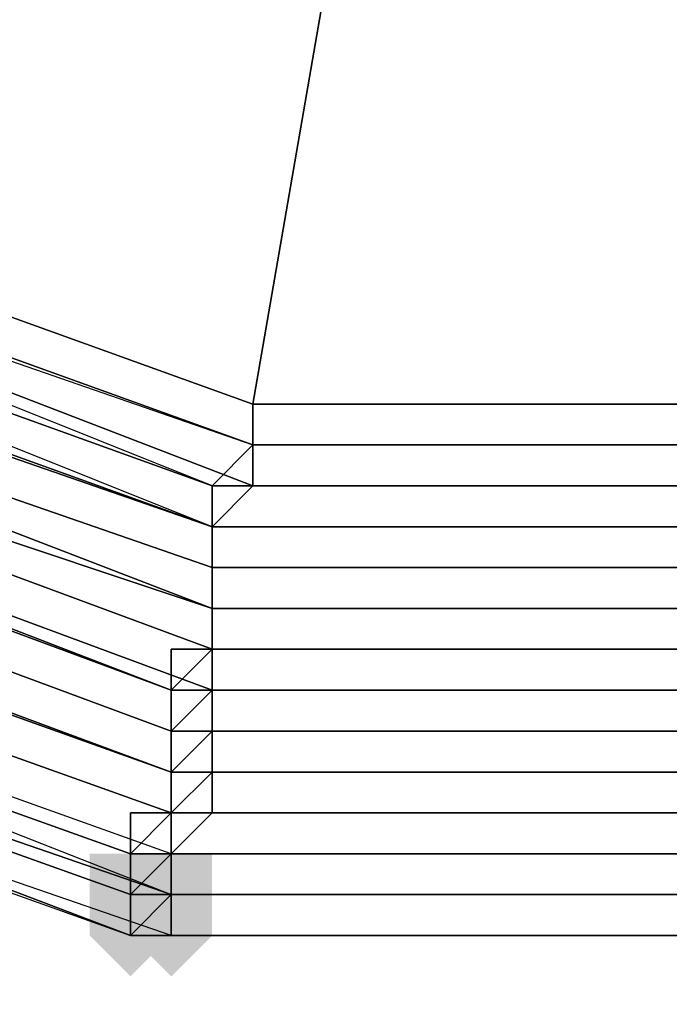
# Model space of a CAD drawing. Units: millimetres. Extents: x 3879 to 10254, y -1772 to 978.
# Drawn here: x 8880 to 8893, y -422 to -403 of the extents above; entities that cross this region are included whole.
import ezdxf

# ---------------------------------------------------------------- set-up
doc = ezdxf.new("R2010")
doc.units = ezdxf.units.MM
doc.layers.add('PDF _Слой1', color=7, linetype='Continuous')
doc.layers.add('Слой1', color=250, linetype='Continuous', lineweight=25)
doc.styles.get("Standard").update_dxf_attribs({"font": 'ariali.ttf', "height": 150})
doc.dimstyles.new('Стиль 150', dxfattribs={"dimtxt": 150, "dimasz": 150, "dimexe": 50, "dimexo": 0, "dimgap": 50, "dimtad": 1, "dimdec": 0, "dimdsep": 32, "dimtxsty": 'Standard', "dimcen": 150, "dimclrd": 256, "dimclre": 256, "dimadec": 0, "dimazin": 0, "dimtfac": 1, "dimtdec": 0, "dimtmove": 0, "dimatfit": 3, "dimfxl": 0, "dimlwd": -1, "dimarcsym": 0})

# ---------------------------------------------------------------- blocks, each defined once
blk = doc.blocks.new('*D8')
at = {"layer": 'Defpoints', "color": 0}
for p in [(9878.981, -351.902), (3878.946, -353.137), (9878.981, -1721.502)]:
    blk.add_point(p, dxfattribs=at)
at = {"layer": 'Слой1', "lineweight": -2}
for p, q in [((9878.981, -351.902), (9878.981, -1771.502)), ((3878.946, -353.137), (3878.946, -1771.502))]:
    blk.add_line(p, q, dxfattribs=at)
at = {"layer": 'Слой1'}
blk.add_line((4028.946, -1721.502), (9728.981, -1721.502), dxfattribs=at)
for points in [[(4028.946, -1696.502), (4028.946, -1746.502), (3878.946, -1721.502)], [(9728.981, -1696.502), (9728.981, -1746.502), (9878.981, -1721.502)]]:
    blk.add_solid(points, dxfattribs=at)
at = {"layer": 'Слой1', "color": 0, "insert": (6811.911, -1594.916), "char_height": 150, "attachment_point": 5}
blk.add_mtext('6000', dxfattribs=at)
blk = doc.blocks.new('*D9')
at = {"layer": 'Defpoints', "color": 0}
for p in [(8353.175, 647.569), (10203.788, 647.569), (8353.169, -1353.843)]:
    blk.add_point(p, dxfattribs=at)
at = {"layer": 'Слой1', "lineweight": -2}
for p, q in [((8353.175, 647.569), (10253.788, 647.569)), ((8353.169, -1353.843), (10253.788, -1353.843))]:
    blk.add_line(p, q, dxfattribs=at)
at = {"layer": 'Слой1'}
blk.add_line((10203.788, -1203.843), (10203.788, 497.569), dxfattribs=at)
for points in [[(10178.788, 497.569), (10228.788, 497.569), (10203.788, 647.569)], [(10178.788, -1203.843), (10228.788, -1203.843), (10203.788, -1353.843)]]:
    blk.add_solid(points, dxfattribs=at)
at = {"layer": 'Слой1', "color": 0, "insert": (10077.202, -349.205), "char_height": 150, "attachment_point": 5, "rotation": 90}
blk.add_mtext('2000', dxfattribs=at)

msp = doc.modelspace()

# ---------------------------------------------------------------- hatches: boundary and pattern name
at = {"layer": 'PDF _Слой1'}
for points in [[(8882.33, -419.393), (8881.546, -419.393), (8881.546, -420.177), (8882.33, -420.961), (8883.114, -420.177), (8883.114, -419.393)], [(8882.33, -419.393), (8881.546, -419.393), (8881.546, -420.177), (8882.33, -420.961), (8883.114, -420.177), (8883.114, -419.393)], [(8882.33, -419.393), (8881.546, -419.393), (8881.546, -420.177), (8882.33, -420.961), (8883.114, -420.177), (8883.114, -419.393)], [(8882.33, -419.393), (8881.546, -419.393), (8881.546, -420.177), (8882.33, -420.961), (8883.114, -420.177), (8883.114, -419.393)], [(8882.33, -419.393), (8881.546, -419.393), (8881.546, -420.177), (8882.33, -420.961), (8883.114, -420.177), (8883.114, -419.393)], [(8882.33, -419.393), (8881.546, -419.393), (8881.546, -420.177), (8882.33, -420.961), (8883.114, -420.177), (8883.114, -419.393)], [(8882.33, -419.393), (8881.546, -419.393), (8881.546, -420.177), (8882.33, -420.961), (8883.114, -420.177), (8883.114, -419.393)], [(8882.33, -419.393), (8881.546, -419.393), (8881.546, -420.177), (8882.33, -420.961), (8883.114, -420.177), (8883.114, -419.393)], [(8882.33, -419.393), (8881.546, -419.393), (8881.546, -420.177), (8882.33, -420.961), (8883.114, -420.177), (8883.114, -419.393)], [(8882.33, -419.393), (8881.546, -419.393), (8881.546, -420.177), (8882.33, -420.961), (8883.114, -420.177), (8883.114, -419.393)], [(8882.33, -419.393), (8881.546, -419.393), (8881.546, -420.177), (8882.33, -420.961), (8883.114, -420.177), (8883.114, -419.393)], [(8882.33, -419.393), (8881.546, -419.393), (8881.546, -420.177), (8882.33, -420.961), (8883.114, -420.177), (8883.114, -419.393)], [(8882.33, -419.393), (8881.546, -419.393), (8881.546, -420.177), (8882.33, -420.961), (8883.114, -420.177), (8883.114, -419.393)], [(8883.114, -419.393), (8882.33, -419.393), (8882.33, -420.177), (8883.114, -420.961), (8883.898, -420.177), (8883.898, -419.393)], [(8883.114, -419.393), (8882.33, -419.393), (8882.33, -420.177), (8883.114, -420.961), (8883.898, -420.177), (8883.898, -419.393)], [(8883.114, -419.393), (8882.33, -419.393), (8882.33, -420.177), (8883.114, -420.961), (8883.898, -420.177), (8883.898, -419.393)], [(8883.114, -419.393), (8882.33, -419.393), (8882.33, -420.177), (8883.114, -420.961), (8883.898, -420.177), (8883.898, -419.393)], [(8883.114, -419.393), (8882.33, -419.393), (8882.33, -420.177), (8883.114, -420.961), (8883.898, -420.177), (8883.898, -419.393)], [(8882.33, -420.177), (8881.546, -420.177), (8881.546, -420.961), (8882.33, -421.745), (8883.114, -420.961), (8883.114, -420.177)], [(8882.33, -420.177), (8881.546, -420.177), (8881.546, -420.961), (8882.33, -421.745), (8883.114, -420.961), (8883.114, -420.177)], [(8882.33, -420.177), (8881.546, -420.177), (8881.546, -420.961), (8882.33, -421.745), (8883.114, -420.961), (8883.114, -420.177)], [(8882.33, -420.177), (8881.546, -420.177), (8881.546, -420.961), (8882.33, -421.745), (8883.114, -420.961), (8883.114, -420.177)], [(8882.33, -420.177), (8881.546, -420.177), (8881.546, -420.961), (8882.33, -421.745), (8883.114, -420.961), (8883.114, -420.177)], [(8882.33, -420.177), (8881.546, -420.177), (8881.546, -420.961), (8882.33, -421.745), (8883.114, -420.961), (8883.114, -420.177)], [(8882.33, -420.177), (8881.546, -420.177), (8881.546, -420.961), (8882.33, -421.745), (8883.114, -420.961), (8883.114, -420.177)], [(8882.33, -420.177), (8881.546, -420.177), (8881.546, -420.961), (8882.33, -421.745), (8883.114, -420.961), (8883.114, -420.177)], [(8882.33, -420.177), (8881.546, -420.177), (8881.546, -420.961), (8882.33, -421.745), (8883.114, -420.961), (8883.114, -420.177)], [(8882.33, -420.177), (8881.546, -420.177), (8881.546, -420.961), (8882.33, -421.745), (8883.114, -420.961), (8883.114, -420.177)], [(8882.33, -420.177), (8881.546, -420.177), (8881.546, -420.961), (8882.33, -421.745), (8883.114, -420.961), (8883.114, -420.177)], [(8882.33, -420.177), (8881.546, -420.177), (8881.546, -420.961), (8882.33, -421.745), (8883.114, -420.961), (8883.114, -420.177)], [(8882.33, -420.177), (8881.546, -420.177), (8881.546, -420.961), (8882.33, -421.745), (8883.114, -420.961), (8883.114, -420.177)], [(8882.33, -420.177), (8881.546, -420.177), (8881.546, -420.961), (8882.33, -421.745), (8883.114, -420.961), (8883.114, -420.177)], [(8882.33, -420.177), (8881.546, -420.177), (8881.546, -420.961), (8882.33, -421.745), (8883.114, -420.961), (8883.114, -420.177)], [(8882.33, -420.177), (8881.546, -420.177), (8881.546, -420.961), (8882.33, -421.745), (8883.114, -420.961), (8883.114, -420.177)], [(8882.33, -420.177), (8881.546, -420.177), (8881.546, -420.961), (8882.33, -421.745), (8883.114, -420.961), (8883.114, -420.177)], [(8882.33, -420.177), (8881.546, -420.177), (8881.546, -420.961), (8882.33, -421.745), (8883.114, -420.961), (8883.114, -420.177)], [(8882.33, -420.177), (8881.546, -420.177), (8881.546, -420.961), (8882.33, -421.745), (8883.114, -420.961), (8883.114, -420.177)], [(8883.114, -420.177), (8882.33, -420.177), (8882.33, -420.961), (8883.114, -421.745), (8883.898, -420.961), (8883.898, -420.177)], [(8883.114, -420.177), (8882.33, -420.177), (8882.33, -420.961), (8883.114, -421.745), (8883.898, -420.961), (8883.898, -420.177)], [(8883.114, -420.177), (8882.33, -420.177), (8882.33, -420.961), (8883.114, -421.745), (8883.898, -420.961), (8883.898, -420.177)], [(8883.114, -420.177), (8882.33, -420.177), (8882.33, -420.961), (8883.114, -421.745), (8883.898, -420.961), (8883.898, -420.177)], [(8883.114, -420.177), (8882.33, -420.177), (8882.33, -420.961), (8883.114, -421.745), (8883.898, -420.961), (8883.898, -420.177)], [(8883.114, -420.177), (8882.33, -420.177), (8882.33, -420.961), (8883.114, -421.745), (8883.898, -420.961), (8883.898, -420.177)], [(8883.114, -420.177), (8882.33, -420.177), (8882.33, -420.961), (8883.114, -421.745), (8883.898, -420.961), (8883.898, -420.177)], [(8883.114, -420.177), (8882.33, -420.177), (8882.33, -420.961), (8883.114, -421.745), (8883.898, -420.961), (8883.898, -420.177)], [(8883.114, -420.177), (8882.33, -420.177), (8882.33, -420.961), (8883.114, -421.745), (8883.898, -420.961), (8883.898, -420.177)], [(8883.114, -420.177), (8882.33, -420.177), (8882.33, -420.961), (8883.114, -421.745), (8883.898, -420.961), (8883.898, -420.177)], [(8883.114, -420.177), (8882.33, -420.177), (8882.33, -420.961), (8883.114, -421.745), (8883.898, -420.961), (8883.898, -420.177)], [(8883.114, -420.177), (8882.33, -420.177), (8882.33, -420.961), (8883.114, -421.745), (8883.898, -420.961), (8883.898, -420.177)], [(8883.114, -420.177), (8882.33, -420.177), (8882.33, -420.961), (8883.114, -421.745), (8883.898, -420.961), (8883.898, -420.177)], [(8883.114, -420.177), (8882.33, -420.177), (8882.33, -420.961), (8883.114, -421.745), (8883.898, -420.961), (8883.898, -420.177)], [(8883.114, -420.177), (8882.33, -420.177), (8882.33, -420.961), (8883.114, -421.745), (8883.898, -420.961), (8883.898, -420.177)], [(8883.114, -420.177), (8882.33, -420.177), (8882.33, -420.961), (8883.114, -421.745), (8883.898, -420.961), (8883.898, -420.177)], [(8883.114, -420.177), (8882.33, -420.177), (8882.33, -420.961), (8883.114, -421.745), (8883.898, -420.961), (8883.898, -420.177)], [(8883.114, -420.177), (8882.33, -420.177), (8882.33, -420.961), (8883.114, -421.745), (8883.898, -420.961), (8883.898, -420.177)], [(8883.114, -420.177), (8882.33, -420.177), (8882.33, -420.961), (8883.114, -421.745), (8883.898, -420.961), (8883.898, -420.177)], [(8883.114, -420.177), (8882.33, -420.177), (8882.33, -420.961), (8883.114, -421.745), (8883.898, -420.961), (8883.898, -420.177)]]:
    msp.add_hatch(color=256, dxfattribs=at).paths.add_polyline_path(points)

# ---------------------------------------------------------------- linework, layer by layer
at = {"layer": 'PDF _Слой1', "lineweight": 25}
for points in [[(8941.137, -390.381), (8924.671, -403.711), (8905.068, -410.768), (8884.682, -410.768), (8865.08, -403.711), (8848.614, -390.381), (8838.421, -372.347), (8835.284, -351.961), (8838.421, -331.575)], [(8894.875, -351.961), (8884.682, -410.768), (8894.875, -351.961), (8905.068, -410.768), (8894.875, -351.961), (8924.671, -403.711), (8894.875, -351.961)], [(8882.33, -420.961), (8882.33, -420.177), (8882.33, -420.961)], [(8882.33, -420.961), (8882.33, -420.177), (8882.33, -420.961)], [(8882.33, -420.961), (8882.33, -420.177), (8882.33, -420.961)], [(8882.33, -420.961), (8882.33, -420.177), (8882.33, -420.961)], [(8882.33, -420.961), (8882.33, -420.177), (8882.33, -420.961)], [(8882.33, -420.961), (8882.33, -420.177), (8882.33, -420.961)], [(8882.33, -420.961), (8882.33, -420.177), (8882.33, -420.961)], [(8882.33, -420.961), (8882.33, -420.177), (8882.33, -420.961)], [(8882.33, -420.961), (8882.33, -420.177), (8882.33, -420.961)], [(8882.33, -420.961), (8882.33, -420.177), (8882.33, -420.961)], [(8882.33, -420.961), (8882.33, -420.177), (8882.33, -420.961)], [(8882.33, -420.961), (8882.33, -420.177), (8882.33, -420.961)], [(8882.33, -420.961), (8882.33, -420.177), (8882.33, -420.961)], [(8883.114, -420.961), (8883.114, -420.177), (8883.114, -420.961)], [(8883.114, -420.961), (8883.114, -420.177), (8883.114, -420.961)], [(8883.114, -420.961), (8883.114, -420.177), (8883.114, -420.961)], [(8883.114, -420.961), (8883.114, -420.177), (8883.114, -420.961)], [(8883.114, -420.961), (8883.114, -420.177), (8883.114, -420.961)], [(8883.114, -420.961), (8883.114, -420.177), (8883.114, -420.961)], [(8883.114, -420.177), (8906.637, -420.177), (8883.114, -420.177)], [(8883.114, -420.961), (8883.114, -420.961)]]:
    msp.add_lwpolyline(points, dxfattribs=at)
for points in [[(8865.08, -403.711), (8894.875, -351.961), (8884.682, -410.768)], [(8884.682, -410.768), (8894.875, -351.961), (8905.068, -410.768)], [(8865.08, -403.711), (8864.296, -404.495), (8884.682, -411.552), (8884.682, -410.768)], [(8865.08, -404.495), (8865.08, -403.711), (8884.682, -410.768), (8884.682, -411.552)], [(8864.296, -404.495), (8865.08, -404.495), (8884.682, -411.552), (8884.682, -412.336)], [(8864.296, -405.279), (8864.296, -404.495), (8884.682, -412.336), (8883.898, -412.336)], [(8864.296, -404.495), (8884.682, -411.552), (8883.898, -412.336), (8864.296, -404.495), (8864.296, -405.279), (8883.898, -412.336)], [(8864.296, -405.279), (8883.898, -412.336), (8883.898, -413.12), (8864.296, -405.279), (8863.512, -406.063), (8883.898, -413.12)], [(8864.296, -406.063), (8864.296, -405.279), (8883.898, -412.336), (8883.898, -413.12)], [(8863.512, -406.063), (8864.296, -406.063), (8883.898, -413.12)], [(8863.512, -406.847), (8883.898, -414.688), (8883.898, -413.904), (8863.512, -406.847), (8863.512, -406.063), (8883.898, -413.12), (8883.898, -413.904)], [(8863.512, -406.063), (8863.512, -406.847), (8883.898, -413.904), (8883.898, -413.12)], [(8862.727, -407.632), (8883.898, -415.472), (8883.898, -414.688), (8862.727, -407.632), (8863.512, -406.847), (8883.898, -414.688)], [(8863.512, -406.847), (8883.898, -413.904), (8883.898, -414.688), (8863.512, -406.847), (8862.727, -407.632), (8883.898, -414.688)], [(8862.727, -408.416), (8883.898, -416.257), (8862.727, -408.416), (8862.727, -407.632), (8883.898, -415.472), (8883.898, -416.257)], [(8862.727, -407.632), (8883.898, -414.688), (8883.898, -415.472), (8862.727, -407.632), (8862.727, -408.416), (8883.114, -416.257), (8883.898, -415.472)], [(8861.943, -409.2), (8862.727, -408.416), (8883.898, -416.257), (8883.114, -417.041)], [(8861.943, -408.416), (8861.943, -409.2), (8883.114, -417.041), (8883.114, -416.257)], [(8862.727, -408.416), (8861.943, -408.416), (8883.114, -416.257)], [(8861.943, -409.2), (8883.114, -417.041), (8861.943, -409.2), (8861.159, -409.984), (8883.114, -417.825), (8883.114, -417.041)], [(8861.943, -409.984), (8883.114, -417.825), (8861.943, -409.984), (8861.943, -409.2), (8883.114, -417.041), (8883.114, -417.825)], [(8861.159, -410.768), (8883.114, -418.609), (8861.159, -410.768), (8861.943, -409.984), (8883.114, -417.825), (8883.114, -418.609)], [(8861.159, -409.984), (8861.159, -410.768), (8883.114, -418.609), (8883.114, -417.825)], [(8861.159, -410.768), (8883.114, -418.609), (8861.159, -410.768), (8860.375, -411.552), (8882.33, -419.393), (8883.114, -418.609)], [(8861.159, -411.552), (8883.114, -420.177), (8883.114, -419.393), (8861.159, -411.552), (8861.159, -410.768), (8883.114, -418.609), (8883.114, -419.393)], [(8884.682, -411.552), (8884.682, -410.768), (8905.068, -410.768), (8905.068, -411.552)], [(8884.682, -410.768), (8884.682, -411.552), (8884.682, -412.336), (8884.682, -411.552)], [(8884.682, -410.768), (8884.682, -411.552), (8884.682, -412.336), (8884.682, -411.552)], [(8884.682, -410.768), (8884.682, -411.552), (8905.068, -411.552), (8905.068, -410.768)], [(8860.375, -412.336), (8861.159, -411.552), (8883.114, -420.177)], [(8860.375, -411.552), (8882.33, -419.393), (8860.375, -411.552), (8860.375, -412.336), (8882.33, -420.177), (8882.33, -419.393)], [(8884.682, -411.552), (8884.682, -412.336), (8883.898, -412.336), (8884.682, -412.336)], [(8884.682, -411.552), (8884.682, -412.336), (8883.898, -413.12), (8884.682, -412.336), (8883.898, -413.12), (8883.898, -413.904), (8883.898, -413.12), (8883.898, -413.904), (8883.898, -414.688), (8883.898, -413.904), (8883.898, -413.12), (8884.682, -412.336)], [(8884.682, -411.552), (8884.682, -412.336), (8883.898, -412.336), (8884.682, -412.336)], [(8884.682, -411.552), (8884.682, -412.336), (8883.898, -412.336), (8883.898, -413.12), (8883.898, -412.336), (8883.898, -413.12), (8883.898, -413.904), (8883.898, -413.12), (8883.898, -413.904), (8883.898, -414.688), (8883.898, -413.904), (8883.898, -413.12), (8883.898, -412.336)], [(8884.682, -412.336), (8905.853, -412.336), (8884.682, -412.336), (8884.682, -411.552), (8905.068, -411.552), (8905.853, -412.336)], [(8884.682, -411.552), (8884.682, -412.336), (8905.853, -412.336), (8905.068, -411.552)], [(8860.375, -412.336), (8860.375, -413.12), (8882.33, -420.961), (8859.591, -412.336)], [(8860.375, -412.336), (8859.591, -412.336), (8882.33, -420.961), (8882.33, -420.177)], [(8860.375, -413.12), (8860.375, -412.336), (8883.114, -420.177), (8883.114, -420.961)], [(8883.898, -412.336), (8883.898, -413.12), (8883.898, -413.904), (8883.898, -413.12), (8883.898, -413.904), (8883.898, -414.688), (8883.898, -413.904), (8883.898, -414.688), (8883.898, -415.472), (8883.898, -414.688), (8883.898, -415.472), (8883.898, -416.257), (8883.898, -417.041), (8883.898, -417.825), (8883.898, -418.609), (8883.114, -418.609), (8883.114, -419.393), (8883.114, -420.177), (8883.114, -419.393), (8883.114, -418.609), (8883.898, -418.609), (8883.898, -417.825), (8883.898, -417.041), (8883.898, -416.257), (8883.898, -415.472), (8883.898, -414.688), (8883.898, -413.904), (8883.898, -413.12)], [(8883.898, -412.336), (8883.898, -413.12), (8883.898, -413.904), (8883.898, -413.12), (8883.898, -413.904), (8883.898, -414.688), (8883.898, -413.904), (8883.898, -414.688), (8883.898, -415.472), (8883.898, -416.257), (8883.898, -415.472), (8883.898, -416.257), (8883.898, -417.041), (8883.898, -416.257), (8883.898, -417.041), (8883.898, -417.825), (8883.898, -417.041), (8883.898, -417.825), (8883.898, -418.609), (8883.114, -418.609), (8883.898, -418.609), (8883.114, -418.609), (8883.114, -419.393), (8883.114, -420.177), (8883.114, -419.393), (8883.898, -418.609), (8883.898, -417.825), (8883.898, -417.041), (8883.898, -416.257), (8883.898, -415.472), (8883.898, -414.688), (8883.898, -413.904), (8883.898, -413.12)], [(8884.682, -412.336), (8883.898, -412.336), (8883.898, -413.12), (8884.682, -412.336), (8883.898, -413.12), (8883.898, -413.904), (8883.898, -413.12), (8883.898, -413.904), (8883.898, -414.688), (8883.898, -415.472), (8883.898, -414.688), (8883.898, -415.472), (8883.898, -416.257), (8883.898, -415.472), (8883.898, -416.257), (8883.898, -417.041), (8883.898, -417.825), (8883.898, -418.609), (8883.898, -417.825), (8883.898, -418.609), (8883.114, -419.393), (8883.114, -420.177), (8883.114, -419.393), (8883.898, -418.609), (8883.898, -417.825), (8883.898, -417.041), (8883.898, -416.257), (8883.898, -415.472), (8883.898, -414.688), (8883.898, -413.904), (8883.898, -413.12)], [(8883.898, -412.336), (8883.898, -413.12), (8883.898, -413.904), (8883.898, -413.12), (8883.898, -413.904), (8883.898, -414.688), (8883.898, -413.904), (8883.898, -414.688), (8883.898, -415.472), (8883.898, -414.688), (8883.898, -415.472), (8883.114, -415.472), (8883.114, -416.257), (8883.898, -415.472), (8883.898, -414.688), (8883.898, -413.904), (8883.898, -413.12)], [(8883.898, -412.336), (8883.898, -413.12), (8883.898, -413.904), (8883.898, -413.12), (8883.898, -413.904), (8883.898, -414.688), (8883.898, -413.904), (8883.898, -414.688), (8883.898, -415.472), (8883.898, -414.688), (8883.898, -415.472), (8883.114, -415.472), (8883.898, -415.472), (8883.898, -414.688), (8883.898, -413.904), (8883.898, -413.12)], [(8883.898, -412.336), (8883.898, -413.12), (8883.898, -413.904), (8883.898, -413.12), (8883.898, -413.904), (8883.898, -414.688), (8883.898, -415.472), (8883.114, -415.472), (8883.114, -416.257), (8883.898, -415.472), (8883.898, -414.688), (8883.898, -413.904), (8883.898, -413.12)], [(8884.682, -412.336), (8883.898, -412.336), (8883.898, -413.12), (8883.898, -412.336)], [(8884.682, -412.336), (8883.898, -412.336), (8883.898, -413.12), (8883.898, -412.336)], [(8884.682, -412.336), (8883.898, -412.336), (8883.898, -413.12), (8883.898, -412.336)], [(8883.898, -413.12), (8905.853, -413.12), (8883.898, -413.12), (8884.682, -412.336), (8905.853, -412.336), (8905.853, -413.12)], [(8883.898, -412.336), (8883.898, -413.12), (8905.853, -413.12), (8905.853, -412.336)], [(8884.682, -412.336), (8883.898, -412.336), (8905.853, -412.336)], [(8883.114, -420.961), (8906.637, -420.961), (8883.114, -420.961), (8860.375, -413.12), (8882.33, -420.961)], [(8883.898, -413.12), (8883.898, -413.904), (8883.898, -413.12), (8883.898, -413.904), (8883.898, -414.688), (8883.898, -413.904), (8883.898, -414.688), (8883.898, -415.472), (8883.898, -414.688), (8883.898, -415.472), (8883.114, -416.257), (8883.898, -415.472), (8883.114, -416.257), (8883.114, -417.041), (8883.114, -416.257), (8883.114, -417.041), (8883.114, -417.825), (8883.114, -417.041), (8883.114, -417.825), (8883.114, -418.609), (8882.33, -419.393), (8882.33, -420.177), (8882.33, -419.393), (8883.114, -418.609), (8883.114, -417.825), (8883.114, -417.041), (8883.114, -416.257), (8883.898, -415.472), (8883.898, -414.688), (8883.898, -413.904)], [(8907.421, -420.961), (8906.637, -420.961), (8883.114, -420.961), (8907.421, -420.961), (8929.375, -413.12)], [(8883.898, -413.12), (8883.898, -413.904), (8883.898, -413.12), (8883.898, -413.904), (8883.898, -414.688), (8883.898, -413.904), (8883.898, -414.688), (8883.898, -415.472), (8883.898, -414.688), (8883.898, -415.472), (8883.898, -416.257), (8883.898, -415.472), (8883.898, -416.257), (8883.898, -417.041), (8883.898, -416.257), (8883.898, -417.041), (8883.898, -417.825), (8883.898, -417.041), (8883.898, -417.825), (8883.898, -418.609), (8883.898, -417.825), (8883.898, -418.609), (8883.114, -418.609), (8883.898, -418.609), (8883.898, -417.825), (8883.898, -417.041), (8883.898, -416.257), (8883.898, -415.472), (8883.898, -414.688), (8883.898, -413.904)], [(8883.898, -413.12), (8883.898, -413.904), (8883.898, -414.688), (8883.898, -413.904)], [(8883.898, -413.12), (8883.898, -413.904), (8883.898, -414.688), (8883.898, -413.904)], [(8883.898, -413.904), (8883.898, -413.12), (8905.853, -413.12), (8905.853, -413.904)], [(8883.898, -413.12), (8905.853, -413.12), (8883.898, -413.12), (8883.898, -413.904), (8905.853, -413.904), (8905.853, -413.12)], [(8883.898, -413.904), (8883.898, -414.688), (8883.898, -415.472), (8883.898, -414.688), (8883.898, -415.472), (8883.898, -414.688), (8883.898, -415.472), (8883.114, -416.257), (8883.898, -415.472), (8883.114, -416.257), (8883.114, -417.041), (8883.114, -416.257), (8883.114, -417.041), (8883.114, -417.825), (8883.114, -417.041), (8883.114, -417.825), (8883.114, -418.609), (8883.114, -417.825), (8883.114, -418.609), (8883.114, -419.393), (8882.33, -419.393), (8883.114, -418.609), (8883.114, -417.825), (8883.114, -417.041), (8883.114, -416.257), (8883.898, -415.472), (8883.898, -414.688)], [(8883.898, -413.904), (8883.898, -414.688), (8883.898, -413.904), (8883.898, -414.688), (8883.898, -415.472), (8883.898, -414.688), (8883.898, -415.472), (8883.114, -416.257), (8883.898, -415.472), (8883.114, -416.257), (8883.114, -417.041), (8883.114, -416.257), (8883.114, -417.041), (8883.114, -417.825), (8883.114, -418.609), (8883.114, -417.825), (8883.114, -418.609), (8883.114, -419.393), (8883.114, -418.609), (8883.114, -419.393), (8882.33, -419.393), (8882.33, -420.177), (8882.33, -419.393), (8883.114, -418.609), (8883.114, -417.825), (8883.114, -417.041), (8883.114, -416.257), (8883.898, -415.472), (8883.898, -414.688)], [(8883.898, -413.904), (8883.898, -414.688), (8883.898, -415.472), (8883.898, -414.688), (8883.898, -415.472), (8883.898, -414.688), (8883.898, -415.472), (8883.898, -416.257), (8883.898, -415.472), (8883.898, -416.257), (8883.898, -417.041), (8883.898, -416.257), (8883.898, -417.041), (8883.898, -417.825), (8883.898, -418.609), (8883.898, -417.825), (8883.898, -418.609), (8883.114, -418.609), (8883.898, -418.609), (8883.898, -417.825), (8883.898, -417.041), (8883.898, -416.257), (8883.898, -415.472), (8883.898, -414.688)], [(8883.898, -413.904), (8883.898, -414.688), (8883.898, -413.904), (8883.898, -414.688), (8883.898, -415.472), (8883.898, -414.688), (8883.898, -415.472), (8883.898, -416.257), (8883.898, -415.472), (8883.898, -416.257), (8883.898, -417.041), (8883.898, -416.257), (8883.898, -417.041), (8883.898, -417.825), (8883.898, -417.041), (8883.898, -417.825), (8883.898, -418.609), (8883.114, -418.609), (8883.114, -419.393), (8883.114, -420.177), (8883.114, -419.393), (8883.114, -418.609), (8883.898, -418.609), (8883.898, -417.825), (8883.898, -417.041), (8883.898, -416.257), (8883.898, -415.472), (8883.898, -414.688)], [(8883.898, -413.904), (8883.898, -414.688), (8883.898, -415.472), (8883.898, -414.688), (8883.898, -415.472), (8883.898, -416.257), (8883.898, -417.041), (8883.898, -416.257), (8883.898, -417.041), (8883.898, -417.825), (8883.898, -418.609), (8883.114, -418.609), (8883.114, -419.393), (8883.898, -418.609), (8883.898, -417.825), (8883.898, -417.041), (8883.898, -416.257), (8883.898, -415.472), (8883.898, -414.688)], [(8883.898, -413.904), (8883.898, -414.688), (8883.898, -415.472), (8883.898, -414.688), (8883.898, -415.472), (8883.114, -415.472), (8883.898, -415.472), (8883.898, -414.688)], [(8883.898, -414.688), (8905.853, -414.688), (8883.898, -414.688), (8883.898, -413.904), (8905.853, -413.904), (8905.853, -414.688)], [(8883.898, -413.904), (8883.898, -414.688), (8905.853, -414.688), (8905.853, -413.904)], [(8883.898, -414.688), (8883.898, -415.472), (8883.898, -414.688), (8883.898, -415.472), (8883.898, -416.257), (8883.898, -415.472), (8883.898, -416.257), (8883.114, -416.257), (8883.114, -417.041), (8883.114, -416.257), (8883.114, -417.041), (8883.114, -417.825), (8883.114, -417.041), (8883.114, -417.825), (8883.114, -418.609), (8883.114, -419.393), (8883.114, -418.609), (8883.114, -419.393), (8882.33, -419.393), (8882.33, -420.177), (8882.33, -419.393), (8883.114, -418.609), (8883.114, -417.825), (8883.114, -417.041), (8883.114, -416.257), (8883.898, -415.472)], [(8883.898, -414.688), (8883.898, -415.472), (8883.898, -416.257), (8883.898, -415.472), (8883.898, -416.257), (8883.898, -417.041), (8883.898, -416.257), (8883.898, -417.041), (8883.898, -417.825), (8883.898, -417.041), (8883.898, -417.825), (8883.114, -417.825), (8883.898, -417.825), (8883.114, -417.825), (8883.114, -418.609), (8883.114, -419.393), (8883.114, -418.609), (8883.114, -419.393), (8883.114, -420.177), (8883.114, -419.393), (8883.114, -420.177), (8883.114, -420.961), (8883.114, -420.177), (8883.114, -419.393), (8883.114, -418.609), (8883.898, -417.825), (8883.898, -417.041), (8883.898, -416.257), (8883.898, -415.472)], [(8883.898, -414.688), (8883.898, -415.472), (8883.898, -414.688), (8883.898, -415.472), (8883.898, -416.257), (8883.898, -415.472), (8883.898, -416.257), (8883.898, -415.472), (8883.898, -416.257), (8883.898, -417.041), (8883.898, -416.257), (8883.898, -417.041), (8883.898, -417.825), (8883.898, -417.041), (8883.898, -417.825), (8883.114, -418.609), (8883.898, -417.825), (8883.898, -418.609), (8883.114, -418.609), (8883.898, -417.825), (8883.898, -417.041), (8883.898, -416.257), (8883.898, -415.472)], [(8883.898, -414.688), (8883.898, -415.472), (8883.898, -416.257), (8883.898, -415.472), (8883.898, -416.257), (8883.898, -415.472), (8883.898, -416.257), (8883.114, -416.257), (8883.898, -416.257), (8883.898, -415.472)], [(8883.898, -415.472), (8883.898, -414.688), (8905.853, -414.688), (8905.853, -415.472)], [(8883.898, -414.688), (8905.853, -414.688), (8883.898, -414.688), (8883.898, -415.472), (8905.853, -415.472), (8905.853, -414.688)], [(8883.114, -415.472), (8883.114, -416.257), (8883.114, -417.041), (8883.114, -416.257), (8883.114, -417.041), (8883.114, -417.825), (8883.114, -418.609), (8882.33, -419.393), (8882.33, -420.177), (8882.33, -419.393), (8883.114, -418.609), (8883.114, -417.825), (8883.114, -417.041), (8883.114, -416.257)], [(8883.898, -415.472), (8883.114, -415.472), (8883.114, -416.257), (8883.114, -417.041), (8883.114, -417.825), (8883.114, -417.041), (8883.114, -417.825), (8883.114, -418.609), (8883.114, -417.825), (8883.114, -418.609), (8882.33, -418.609), (8882.33, -419.393), (8883.114, -418.609), (8883.114, -417.825), (8883.114, -417.041), (8883.114, -416.257)], [(8883.114, -415.472), (8883.114, -416.257), (8883.114, -417.041), (8883.114, -416.257), (8883.114, -417.041), (8883.114, -417.825), (8883.114, -418.609), (8882.33, -418.609), (8883.114, -418.609), (8882.33, -418.609), (8882.33, -419.393), (8882.33, -420.177), (8882.33, -419.393), (8883.114, -418.609), (8883.114, -417.825), (8883.114, -417.041), (8883.114, -416.257)], [(8883.898, -415.472), (8883.114, -415.472), (8883.114, -416.257), (8883.114, -417.041), (8883.114, -417.825), (8883.114, -417.041), (8883.114, -417.825), (8883.114, -418.609), (8882.33, -419.393), (8882.33, -420.177), (8882.33, -419.393), (8882.33, -420.177), (8882.33, -419.393), (8883.114, -418.609), (8883.114, -417.825), (8883.114, -417.041), (8883.114, -416.257)], [(8883.898, -415.472), (8883.898, -416.257), (8883.898, -415.472), (8883.898, -416.257), (8883.898, -417.041), (8883.898, -416.257), (8883.898, -417.041), (8883.898, -416.257), (8883.898, -417.041), (8883.898, -417.825), (8883.898, -417.041), (8883.898, -417.825), (8883.114, -417.825), (8883.898, -417.041), (8883.898, -417.825), (8883.114, -417.825), (8883.898, -417.041), (8883.898, -416.257)], [(8883.898, -415.472), (8883.898, -416.257), (8883.898, -415.472), (8883.898, -416.257), (8883.114, -416.257), (8883.898, -416.257)], [(8883.898, -416.257), (8906.637, -416.257), (8905.853, -416.257), (8883.898, -416.257), (8883.898, -415.472), (8905.853, -415.472), (8905.853, -416.257)], [(8883.898, -415.472), (8883.898, -416.257), (8905.853, -416.257), (8905.853, -415.472)], [(8883.898, -416.257), (8883.114, -417.041), (8883.114, -417.825), (8883.114, -417.041), (8883.114, -417.825), (8883.114, -417.041), (8883.114, -417.825), (8883.114, -418.609), (8883.114, -417.825), (8883.114, -418.609), (8883.114, -417.825), (8883.114, -418.609), (8883.114, -419.393), (8883.114, -418.609), (8883.114, -419.393), (8882.33, -419.393), (8883.114, -419.393), (8882.33, -419.393), (8882.33, -420.177), (8882.33, -419.393), (8882.33, -420.177), (8882.33, -419.393), (8883.114, -419.393), (8883.114, -418.609), (8883.114, -417.825), (8883.114, -417.041)], [(8883.114, -416.257), (8883.114, -417.041), (8883.114, -417.825), (8883.114, -417.041), (8883.114, -417.825), (8883.114, -417.041), (8883.114, -417.825), (8883.114, -418.609), (8883.114, -417.825), (8883.114, -418.609), (8883.114, -419.393), (8883.114, -418.609), (8883.114, -419.393), (8882.33, -419.393), (8882.33, -420.177), (8882.33, -419.393), (8882.33, -420.177), (8882.33, -419.393), (8883.114, -419.393), (8883.114, -418.609), (8883.114, -417.825), (8883.114, -417.041)], [(8883.114, -416.257), (8883.114, -417.041), (8883.114, -417.825), (8883.114, -417.041), (8883.114, -417.825), (8883.114, -418.609), (8883.114, -417.825), (8883.114, -418.609), (8883.114, -419.393), (8883.114, -418.609), (8883.114, -419.393), (8882.33, -419.393), (8883.114, -419.393), (8883.114, -418.609), (8883.114, -417.825), (8883.114, -417.041)], [(8883.114, -416.257), (8883.114, -417.041), (8883.114, -417.825), (8883.114, -417.041), (8883.114, -417.825), (8883.114, -418.609), (8883.114, -417.825), (8883.114, -418.609), (8883.114, -419.393), (8882.33, -419.393), (8882.33, -420.177), (8882.33, -419.393), (8883.114, -419.393), (8883.114, -418.609), (8883.114, -417.825), (8883.114, -417.041)], [(8883.898, -416.257), (8883.898, -417.041), (8883.114, -417.041)], [(8883.898, -416.257), (8883.898, -417.041), (8883.898, -416.257), (8883.898, -417.041), (8883.898, -416.257), (8883.898, -417.041), (8883.114, -417.041), (8883.898, -417.041)], [(8883.898, -416.257), (8883.114, -417.041), (8883.898, -416.257), (8883.114, -416.257), (8883.114, -417.041)], [(8883.898, -416.257), (8883.114, -416.257), (8883.114, -417.041), (8883.898, -416.257), (8883.114, -416.257), (8883.114, -417.041)], [(8883.898, -416.257), (8883.114, -416.257), (8883.114, -417.041), (8883.114, -416.257)], [(8883.898, -416.257), (8905.853, -416.257), (8883.898, -416.257), (8883.114, -417.041), (8905.853, -417.041), (8905.853, -416.257)], [(8883.898, -417.041), (8883.898, -416.257), (8906.637, -416.257), (8906.637, -417.041)], [(8883.114, -417.041), (8883.114, -417.825), (8883.114, -417.041), (8883.114, -417.825), (8883.114, -417.041), (8883.114, -417.825), (8883.114, -418.609), (8883.114, -417.825), (8883.114, -418.609), (8883.114, -417.825), (8883.114, -418.609), (8883.114, -419.393), (8883.114, -418.609), (8883.114, -419.393), (8882.33, -419.393), (8882.33, -420.177), (8882.33, -419.393), (8883.114, -419.393), (8883.114, -418.609), (8883.114, -417.825)], [(8883.114, -417.041), (8883.114, -417.825), (8883.114, -417.041), (8883.114, -417.825), (8883.114, -417.041), (8883.114, -417.825), (8883.114, -418.609), (8883.114, -417.825), (8883.114, -418.609), (8883.114, -417.825), (8883.114, -418.609), (8883.114, -419.393), (8883.114, -418.609), (8883.114, -419.393), (8883.114, -418.609), (8883.114, -419.393), (8883.114, -420.177), (8883.114, -419.393), (8883.114, -420.177), (8883.114, -420.961), (8883.114, -420.177), (8883.114, -419.393), (8883.114, -418.609), (8883.114, -417.825)], [(8883.114, -417.041), (8883.114, -417.825), (8883.114, -417.041), (8883.114, -417.825), (8883.114, -418.609), (8883.114, -417.825), (8883.114, -418.609), (8883.114, -419.393), (8883.114, -418.609), (8883.114, -419.393), (8883.114, -420.177), (8883.114, -420.961), (8883.114, -420.177), (8883.114, -419.393), (8883.114, -418.609), (8883.114, -417.825)], [(8883.898, -417.041), (8883.114, -417.041), (8883.898, -417.041), (8883.114, -417.041), (8883.114, -417.825), (8883.114, -417.041)], [(8883.898, -417.041), (8883.114, -417.041), (8883.898, -417.041), (8883.114, -417.041), (8883.114, -417.825), (8883.898, -417.041), (8883.898, -417.825), (8883.114, -417.825)], [(8883.114, -417.041), (8883.114, -417.825), (8905.853, -417.825), (8905.853, -417.041)], [(8883.898, -417.825), (8906.637, -417.825), (8883.898, -417.825), (8883.898, -417.041), (8906.637, -417.041), (8906.637, -417.825)], [(8883.114, -417.825), (8883.114, -418.609), (8883.114, -417.825), (8883.114, -418.609), (8883.114, -419.393), (8883.114, -418.609), (8883.114, -419.393), (8883.114, -418.609), (8883.114, -419.393), (8883.114, -418.609), (8883.114, -419.393), (8882.33, -419.393), (8883.114, -419.393), (8882.33, -419.393), (8882.33, -420.177), (8882.33, -419.393), (8883.114, -419.393), (8883.114, -418.609)], [(8883.114, -417.825), (8883.114, -418.609), (8883.114, -417.825), (8883.114, -418.609), (8883.114, -417.825), (8883.114, -418.609), (8883.114, -417.825), (8883.114, -418.609), (8883.114, -419.393), (8883.114, -418.609), (8883.114, -419.393), (8883.114, -418.609), (8883.114, -419.393), (8882.33, -419.393), (8883.114, -419.393), (8882.33, -419.393), (8882.33, -420.177), (8882.33, -419.393), (8882.33, -420.177), (8882.33, -420.961), (8882.33, -420.177), (8882.33, -420.961), (8882.33, -420.177), (8882.33, -419.393), (8883.114, -419.393), (8883.114, -418.609)], [(8883.114, -417.825), (8883.114, -418.609), (8883.114, -417.825), (8883.114, -418.609), (8883.114, -419.393), (8883.114, -418.609), (8883.114, -419.393), (8883.114, -418.609), (8883.114, -419.393), (8883.114, -418.609), (8883.114, -419.393), (8883.114, -420.177), (8883.114, -419.393), (8883.114, -420.177), (8883.114, -419.393), (8883.114, -420.177), (8883.114, -420.961), (8883.114, -420.177), (8883.114, -419.393), (8883.114, -418.609)], [(8883.114, -417.825), (8883.114, -418.609), (8883.114, -417.825), (8883.114, -418.609), (8883.114, -417.825), (8883.114, -418.609), (8883.114, -417.825), (8883.114, -418.609), (8883.114, -419.393), (8883.114, -418.609), (8883.114, -419.393), (8883.114, -420.177), (8883.114, -419.393), (8883.114, -420.177), (8883.114, -420.961), (8883.114, -420.177), (8883.114, -420.961), (8883.114, -420.177), (8883.114, -419.393), (8883.114, -418.609)], [(8883.898, -417.825), (8883.114, -417.825), (8883.114, -418.609), (8883.114, -417.825), (8883.114, -418.609), (8883.114, -417.825), (8883.114, -418.609), (8883.114, -419.393), (8883.114, -418.609), (8883.114, -419.393), (8883.114, -420.177), (8883.114, -419.393), (8883.114, -420.177), (8883.114, -420.961), (8883.114, -420.177), (8883.114, -419.393), (8883.114, -418.609), (8883.114, -417.825)], [(8883.114, -417.825), (8883.114, -418.609), (8883.114, -419.393), (8883.114, -420.177), (8883.114, -420.961), (8883.114, -420.177), (8883.114, -419.393), (8883.114, -418.609)], [(8883.898, -417.825), (8883.114, -417.825), (8883.898, -417.825), (8883.114, -417.825), (8883.114, -418.609), (8883.114, -417.825)], [(8883.114, -417.825), (8905.853, -417.825), (8883.114, -417.825), (8883.114, -418.609), (8906.637, -418.609), (8905.853, -417.825)], [(8883.898, -418.609), (8883.898, -417.825), (8906.637, -417.825), (8906.637, -418.609)], [(8883.114, -418.609), (8883.114, -419.393), (8883.114, -420.177), (8883.114, -419.393), (8883.114, -420.177), (8883.114, -419.393), (8883.114, -420.177), (8883.114, -419.393), (8883.114, -420.177), (8882.33, -420.177), (8883.114, -419.393), (8882.33, -420.177), (8882.33, -420.961), (8882.33, -420.177), (8882.33, -420.961), (8882.33, -420.177), (8883.114, -419.393)], [(8883.114, -418.609), (8883.114, -419.393), (8883.114, -418.609), (8883.114, -419.393), (8883.114, -418.609), (8883.114, -419.393), (8883.114, -418.609), (8883.114, -419.393), (8883.114, -418.609), (8883.114, -419.393), (8882.33, -420.177), (8883.114, -419.393), (8882.33, -419.393), (8882.33, -420.177), (8883.114, -419.393)], [(8882.33, -418.609), (8882.33, -419.393), (8882.33, -420.177), (8882.33, -419.393)], [(8883.114, -418.609), (8883.114, -419.393), (8883.114, -420.177), (8883.114, -419.393), (8883.114, -420.177), (8883.114, -419.393), (8883.114, -420.177), (8883.114, -419.393), (8883.114, -420.177), (8883.114, -419.393), (8883.114, -420.177), (8883.114, -420.961), (8883.114, -420.177), (8883.114, -420.961), (8883.114, -420.177), (8883.114, -419.393)], [(8883.114, -418.609), (8883.114, -419.393), (8883.114, -418.609), (8883.114, -419.393), (8883.114, -418.609), (8883.114, -419.393), (8883.114, -418.609), (8883.114, -419.393), (8883.114, -418.609), (8883.114, -419.393), (8883.114, -420.177), (8883.114, -419.393), (8883.114, -420.177), (8883.114, -419.393), (8883.114, -420.177), (8883.114, -420.961), (8883.114, -420.177), (8883.114, -420.961), (8883.114, -420.177), (8883.114, -419.393)], [(8883.898, -418.609), (8883.114, -418.609), (8883.114, -419.393), (8883.114, -418.609), (8883.114, -419.393), (8883.114, -420.177), (8883.114, -420.961), (8883.114, -420.177), (8883.114, -419.393), (8883.114, -418.609)], [(8883.898, -418.609), (8883.114, -418.609), (8883.114, -419.393), (8883.114, -420.177), (8883.114, -420.961), (8883.114, -420.177), (8883.114, -420.961), (8883.114, -420.177), (8883.114, -419.393), (8883.114, -418.609)], [(8883.114, -418.609), (8883.114, -419.393), (8883.114, -420.177), (8883.114, -419.393), (8883.114, -420.177), (8883.114, -419.393)], [(8883.898, -418.609), (8883.114, -418.609), (8883.114, -419.393), (8883.114, -418.609)], [(8883.114, -418.609), (8883.114, -419.393), (8883.114, -420.177), (8883.114, -419.393)], [(8883.114, -418.609), (8883.898, -418.609), (8906.637, -418.609)], [(8883.114, -419.393), (8883.114, -418.609), (8906.637, -418.609), (8906.637, -419.393)], [(8883.114, -418.609), (8906.637, -418.609), (8883.114, -418.609), (8883.114, -419.393), (8906.637, -419.393), (8906.637, -418.609)], [(8883.114, -419.393), (8883.114, -420.177), (8883.114, -419.393), (8883.114, -420.177), (8883.114, -419.393), (8883.114, -420.177), (8883.114, -419.393), (8883.114, -420.177), (8883.114, -419.393), (8883.114, -420.177), (8883.114, -419.393), (8883.114, -420.177), (8882.33, -420.177), (8883.114, -420.177), (8882.33, -420.177), (8883.114, -420.177), (8882.33, -420.177), (8882.33, -420.961), (8882.33, -420.177), (8882.33, -420.961), (8882.33, -420.177), (8883.114, -420.177)], [(8882.33, -419.393), (8882.33, -420.177), (8882.33, -420.961), (8882.33, -420.177)], [(8882.33, -419.393), (8882.33, -420.177), (8882.33, -419.393), (8882.33, -420.177), (8882.33, -420.961), (8882.33, -420.177)], [(8883.114, -419.393), (8882.33, -419.393), (8882.33, -420.177), (8882.33, -419.393)], [(8883.114, -419.393), (8882.33, -419.393), (8882.33, -420.177), (8882.33, -419.393), (8882.33, -420.177), (8882.33, -419.393)], [(8883.114, -419.393), (8883.114, -420.177), (8883.114, -419.393), (8883.114, -420.177), (8883.114, -419.393), (8883.114, -420.177), (8883.114, -419.393), (8883.114, -420.177), (8883.114, -419.393), (8883.114, -420.177), (8883.114, -420.961), (8883.114, -420.177), (8883.114, -420.961), (8883.114, -420.177), (8883.114, -420.961), (8883.114, -420.177)], [(8883.114, -420.177), (8906.637, -420.177), (8883.114, -420.177), (8883.114, -419.393), (8906.637, -419.393), (8906.637, -420.177)], [(8883.114, -419.393), (8883.114, -420.177), (8906.637, -420.177), (8906.637, -419.393)], [(8882.33, -420.177), (8882.33, -420.961), (8882.33, -420.177), (8882.33, -420.961), (8882.33, -420.177), (8882.33, -420.961), (8882.33, -420.177), (8882.33, -420.961), (8882.33, -420.177), (8882.33, -420.961), (8882.33, -420.177), (8882.33, -420.961)], [(8883.114, -420.177), (8883.114, -420.961), (8883.114, -420.177), (8883.114, -420.961), (8882.33, -420.961), (8883.114, -420.177), (8882.33, -420.961), (8883.114, -420.177), (8882.33, -420.961), (8883.114, -420.177), (8882.33, -420.177), (8882.33, -420.961)], [(8883.114, -420.177), (8882.33, -420.177), (8883.114, -420.177), (8882.33, -420.177), (8883.114, -420.177), (8882.33, -420.177), (8882.33, -420.961), (8882.33, -420.177), (8882.33, -420.961), (8882.33, -420.177), (8882.33, -420.961), (8882.33, -420.177), (8882.33, -420.961), (8882.33, -420.177), (8882.33, -420.961), (8882.33, -420.177), (8882.33, -420.961), (8882.33, -420.177), (8882.33, -420.961), (8882.33, -420.177)], [(8883.114, -420.177), (8883.114, -420.961), (8906.637, -420.961), (8906.637, -420.177)], [(8883.114, -420.177), (8883.114, -420.961), (8883.114, -420.177), (8883.114, -420.961), (8883.114, -420.177), (8883.114, -420.961), (8883.114, -420.177), (8883.114, -420.961), (8883.114, -420.177), (8883.114, -420.961), (8883.114, -420.177), (8883.114, -420.961), (8883.114, -420.177), (8883.114, -420.961)], [(8883.114, -420.177), (8883.114, -420.961), (8883.114, -420.177), (8883.114, -420.961), (8883.114, -420.177), (8883.114, -420.961), (8883.114, -420.177), (8883.114, -420.961), (8883.114, -420.177), (8883.114, -420.961), (8883.114, -420.177), (8883.114, -420.961), (8883.114, -420.177), (8883.114, -420.961), (8883.114, -420.177), (8883.114, -420.961)], [(8883.114, -420.961), (8883.114, -420.177), (8906.637, -420.177), (8907.421, -420.961)]]:
    msp.add_lwpolyline(points, close=True, dxfattribs=at)
at = {"layer": 'Слой1'}
msp.add_spline([(8353.169, -1353.843), (9068.584, -1287.154), (9851.938, -635.595), (9878.981, -351.902)], degree=3, dxfattribs=at)

# ---------------------------------------------------------------- dimensions: what is measured, and where the dimension line sits
dim = msp.add_linear_dim(base=(10203.788, 647.569), p1=(8353.169, -1353.843), p2=(8353.175, 647.569), angle=90, text='2000', dimstyle='Стиль 150', dxfattribs=at)
dim.commit()
dim.dimension.update_dxf_attribs({"geometry": '*D9', "text_midpoint": (10203.788, -349.205), "dimtype": 160})
dim = msp.add_linear_dim(base=(9878.981, -1721.502), p1=(3878.946, -353.137), p2=(9878.981, -351.902), dimstyle='Стиль 150', dxfattribs=at)
dim.commit()
dim.dimension.update_dxf_attribs({"geometry": '*D8', "text_midpoint": (6811.911, -1721.502), "dimtype": 160})

doc.saveas('drawing.dxf')
